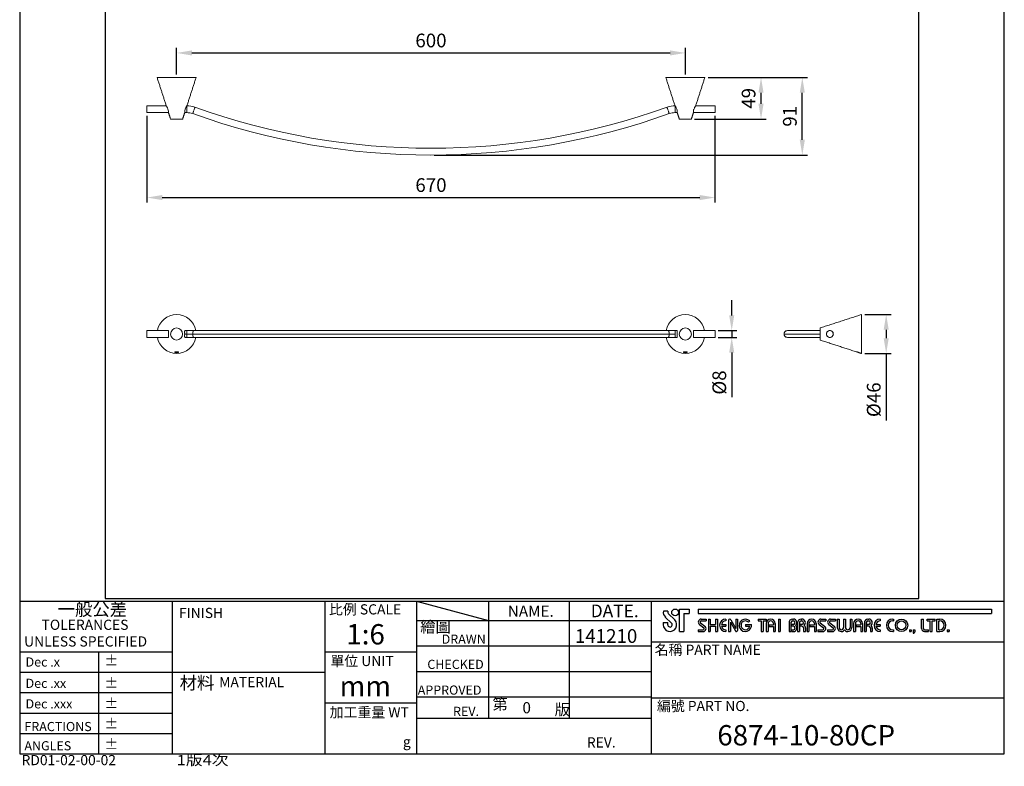
# Model space of a CAD drawing. Units: millimetres. Extents: x 41 to 1713, y -169 to 902.
# Drawn here: x 49 to 242, y 322 to 468 of the extents above; entities that cross this region are included whole.
import ezdxf

# ---------------------------------------------------------------- set-up
doc = ezdxf.new("R2010")
doc.units = ezdxf.units.MM
doc.header["$PDMODE"] = 35
for name, color, linetype in [('A1', 2, 'Continuous'), ('A5', 136, 'Continuous'), ('DIM', 6, 'Continuous')]:
    doc.layers.add(name, color=color, linetype=linetype)
doc.layers.add('圖紙邊界', color=1, linetype='Continuous', plot=False)
doc.styles.add('CHINA', font='simplex.shx', dxfattribs={"bigfont": 'chineset.shx'})
doc.styles.add('勝泰-2.7', font='simplex.shx', dxfattribs={"height": 2.7, "bigfont": 'chineset.shx'})
doc.styles.add('勝泰-4.0', font='simplex.shx', dxfattribs={"height": 4, "bigfont": 'chineset.shx'})
doc.dimstyles.new('正常$0', dxfattribs={"dimtxt": 2, "dimasz": 3, "dimexe": 1, "dimexo": 0.625, "dimgap": 0.75, "dimtad": 1, "dimdsep": 46, "dimtxsty": '勝泰-2.7', "dimcen": 2.5, "dimclrd": 6, "dimclre": 6, "dimclrt": 6, "dimadec": 1, "dimazin": 0, "dimtfac": 1, "dimtmove": 0, "dimatfit": 3, "dimfxl": 0, "dimarcsym": 0})

# ---------------------------------------------------------------- blocks, each defined once
blk = doc.blocks.new('*D15')
at = {"layer": 'Defpoints', "color": 0, "ltscale": 10}
for p in [(179.65, 461.85), (79.65, 457.02), (179.65, 457.02)]:
    blk.add_point(p, dxfattribs=at)
at = {"layer": 'DIM', "color": 6, "lineweight": -2, "ltscale": 10}
for p, q in [((79.65, 457.64), (79.65, 462.85)), ((179.65, 457.64), (179.65, 462.85)), ((82.65, 461.85), (176.65, 461.85))]:
    blk.add_line(p, q, dxfattribs=at)
at = {"layer": 'DIM', "color": 6, "ltscale": 10}
for points in [[(82.65, 462.35), (82.65, 461.35), (79.65, 461.85)], [(176.65, 462.35), (176.65, 461.35), (179.65, 461.85)]]:
    blk.add_solid(points, dxfattribs=at)
at = {"layer": 'DIM', "color": 6, "ltscale": 10, "insert": (129.65, 463.95), "char_height": 2.7, "attachment_point": 5, "style": '勝泰-2.7'}
blk.add_mtext('600', dxfattribs=at)
blk = doc.blocks.new('*D10')
at = {"layer": 'Defpoints', "color": 0, "ltscale": 10}
for p in [(73.82, 450.12), (185.48, 450.12), (185.48, 433.43)]:
    blk.add_point(p, dxfattribs=at)
at = {"layer": 'DIM', "color": 6, "lineweight": -2, "ltscale": 10}
for p, q in [((73.82, 449.49), (73.82, 432.43)), ((185.48, 449.49), (185.48, 432.43)), ((76.82, 433.43), (182.48, 433.43))]:
    blk.add_line(p, q, dxfattribs=at)
at = {"layer": 'DIM', "color": 6, "ltscale": 10}
for points in [[(76.82, 433.93), (76.82, 432.93), (73.82, 433.43)], [(182.48, 433.93), (182.48, 432.93), (185.48, 433.43)]]:
    blk.add_solid(points, dxfattribs=at)
at = {"layer": 'DIM', "color": 6, "ltscale": 10, "insert": (129.65, 435.53), "char_height": 2.7, "attachment_point": 5, "style": '勝泰-2.7'}
blk.add_mtext('670', dxfattribs=at)
blk = doc.blocks.new('*D11')
at = {"layer": 'Defpoints', "color": 0, "ltscale": 10}
for p in [(183.48, 457.02), (202.64, 457.02), (129.65, 441.78)]:
    blk.add_point(p, dxfattribs=at)
at = {"layer": 'DIM', "color": 6, "lineweight": -2, "ltscale": 10}
for p, q in [((184.11, 457.02), (203.64, 457.02)), ((202.64, 444.78), (202.64, 454.02)), ((130.28, 441.78), (203.64, 441.78))]:
    blk.add_line(p, q, dxfattribs=at)
at = {"layer": 'DIM', "color": 6, "ltscale": 10}
for points in [[(202.14, 454.02), (203.14, 454.02), (202.64, 457.02)], [(202.14, 444.78), (203.14, 444.78), (202.64, 441.78)]]:
    blk.add_solid(points, dxfattribs=at)
at = {"layer": 'DIM', "color": 6, "ltscale": 10, "insert": (200.54, 449.4), "char_height": 2.7, "attachment_point": 5, "rotation": 90, "style": '勝泰-2.7'}
blk.add_mtext('91', dxfattribs=at)
blk = doc.blocks.new('*D12')
at = {"layer": 'Defpoints', "color": 0, "ltscale": 10}
for p in [(185.48, 407.27), (185.48, 405.94), (188.77, 405.94)]:
    blk.add_point(p, dxfattribs=at)
at = {"layer": 'DIM', "color": 6, "lineweight": -2, "ltscale": 10}
for p, q in [((188.77, 410.27), (188.77, 413.27)), ((186.11, 407.27), (189.77, 407.27)), ((188.77, 407.27), (188.77, 405.94)), ((186.11, 405.94), (189.77, 405.94)), ((188.77, 402.94), (188.77, 394.2))]:
    blk.add_line(p, q, dxfattribs=at)
at = {"layer": 'DIM', "color": 6, "ltscale": 10}
for points in [[(188.27, 410.27), (189.27, 410.27), (188.77, 407.27)], [(188.27, 402.94), (189.27, 402.94), (188.77, 405.94)]]:
    blk.add_solid(points, dxfattribs=at)
at = {"layer": 'DIM', "color": 6, "ltscale": 10, "insert": (186.67, 397.07), "char_height": 2.7, "attachment_point": 5, "rotation": 90, "style": '勝泰-2.7'}
blk.add_mtext('%%C8', dxfattribs=at)
blk = doc.blocks.new('*D13')
at = {"layer": 'Defpoints', "color": 0, "ltscale": 10}
for p in [(214.29, 410.44), (214.29, 402.77), (219.13, 402.77)]:
    blk.add_point(p, dxfattribs=at)
at = {"layer": 'DIM', "color": 6, "lineweight": -2, "ltscale": 10}
for p, q in [((214.92, 410.44), (220.13, 410.44)), ((219.13, 407.44), (219.13, 405.77)), ((214.92, 402.77), (220.13, 402.77)), ((219.13, 402.77), (219.13, 389.59))]:
    blk.add_line(p, q, dxfattribs=at)
at = {"layer": 'DIM', "color": 6, "ltscale": 10}
for points in [[(218.63, 407.44), (219.63, 407.44), (219.13, 410.44)], [(218.63, 405.77), (219.63, 405.77), (219.13, 402.77)]]:
    blk.add_solid(points, dxfattribs=at)
at = {"layer": 'DIM', "color": 6, "ltscale": 10, "insert": (217.03, 393.69), "char_height": 2.7, "attachment_point": 5, "rotation": 90, "style": '勝泰-2.7'}
blk.add_mtext('%%C46', dxfattribs=at)
blk = doc.blocks.new('*D14')
at = {"layer": 'Defpoints', "color": 0, "ltscale": 10}
for p in [(184, 457.02), (194.53, 457.02), (180.83, 448.85)]:
    blk.add_point(p, dxfattribs=at)
at = {"layer": 'DIM', "color": 6, "lineweight": -2, "ltscale": 10}
for p, q in [((184.62, 457.02), (195.53, 457.02)), ((194.53, 451.85), (194.53, 454.02)), ((181.46, 448.85), (195.53, 448.85))]:
    blk.add_line(p, q, dxfattribs=at)
at = {"layer": 'DIM', "color": 6, "ltscale": 10}
for points in [[(194.03, 454.02), (195.03, 454.02), (194.53, 457.02)], [(194.03, 451.85), (195.03, 451.85), (194.53, 448.85)]]:
    blk.add_solid(points, dxfattribs=at)
at = {"layer": 'DIM', "color": 6, "ltscale": 10, "insert": (192.43, 452.93), "char_height": 2.7, "attachment_point": 5, "rotation": 90, "style": '勝泰-2.7'}
blk.add_mtext('49', dxfattribs=at)

msp = doc.modelspace()

# ---------------------------------------------------------------- linework, layer by layer
at = {"color": 7, "linetype": 'Continuous', "lineweight": 15}
for p, q in [((75.818, 457.018), (79.651, 457.018)), ((79.651, 457.018), (83.484, 457.018)), ((175.818, 457.018), (179.651, 457.018)), ((179.651, 457.018), (183.484, 457.018)), ((73.818, 450.118), (73.818, 451.451)), ((81.651, 451.409), (81.651, 450.118)), ((177.651, 450.118), (177.651, 451.409)), ((185.484, 451.451), (185.484, 450.118)), ((79.651, 448.851), (78.468, 448.851)), ((80.834, 448.851), (79.651, 448.851)), ((179.651, 448.851), (178.468, 448.851)), ((180.834, 448.851), (179.651, 448.851)), ((214.293, 410.438), (214.293, 402.772)), ((73.818, 406.605), (73.818, 407.272)), ((73.818, 405.938), (73.818, 406.605)), ((81.145, 406.605), (176.49, 406.605)), ((81.651, 407.272), (81.651, 406.605)), ((81.651, 406.605), (82.812, 406.605)), ((81.651, 406.605), (81.651, 405.938)), ((176.49, 406.605), (177.651, 406.605)), ((177.651, 406.605), (177.651, 407.272)), ((177.651, 405.938), (177.651, 406.605)), ((185.484, 407.272), (185.484, 405.938)), ((199.059, 406.605), (206.126, 406.605)), ((206.126, 405.422), (206.126, 407.788))]:
    msp.add_line(p, q, dxfattribs=at)
at = {"color": 7, "linetype": 'Continuous', "lineweight": 15, "flags": 128}
for points in [[(78.062, 450.101), (78.066, 450.14), (78.07, 450.251), (78.06, 450.421), (78.023, 450.622), (77.959, 450.827), (77.869, 451.035), (77.761, 451.239), (77.665, 451.396), (77.625, 451.458), (77.619, 451.468), (77.619, 451.468)], [(178.062, 450.101), (178.066, 450.14), (178.07, 450.251), (178.06, 450.421), (178.023, 450.622), (177.959, 450.827), (177.869, 451.035), (177.761, 451.239), (177.665, 451.396), (177.625, 451.458), (177.619, 451.468), (177.619, 451.468)]]:
    msp.add_lwpolyline(points, dxfattribs=at)
at = {"color": 7, "linetype": 'Continuous', "lineweight": 15}
for centre, radius in [((79.651, 406.605), 1.183), ((179.651, 406.605), 1.183), ((208.059, 406.605), 0.667)]:
    msp.add_circle(centre, radius, dxfattribs=at)
for centre, radius, start, end in [((83.381, 450.162), 2.142, 142.42353, 181.62104), ((81.651, 446.618), 4.833, 70.6317, 90), ((129.651, 580.65), 137.534, 250.28453, 289.71547), ((177.651, 446.618), 4.833, 90, 109.3683), ((81.651, 446.618), 3.5, 70.6317, 90), ((129.651, 580.65), 138.868, 250.28787, 289.71213), ((177.651, 446.618), 3.5, 90, 109.3683), ((79.651, 406.605), 3.833, 90, 169.98459), ((79.651, 406.605), 3.833, 10.09584, 90), ((179.651, 406.605), 3.833, 90, 169.94876), ((179.651, 406.605), 3.833, 10.01541, 90), ((79.651, 406.605), 3.833, 190.01541, 349.95552), ((179.651, 406.605), 3.833, 190.07971, 349.98459)]:
    msp.add_arc(centre, radius, start, end, dxfattribs=at)
for points, degree in [([(75.818, 457.018), (77.619, 451.468)], 1), ([(81.684, 451.468), (83.484, 457.018)], 1), ([(175.818, 457.018), (177.619, 451.468)], 1), ([(181.684, 451.468), (183.484, 457.018)], 1), ([(77.624, 451.451), (73.818, 451.451)], 1), ([(185.484, 451.451), (181.678, 451.451)], 1), ([(73.818, 450.118), (78.057, 450.118)], 1), ([(78.062, 450.101), (78.468, 448.851)], 1), ([(80.834, 448.851), (81.24, 450.101)], 1), ([(81.245, 450.118), (81.651, 450.118)], 1), ([(177.651, 450.118), (178.057, 450.118)], 1), ([(178.062, 450.101), (178.468, 448.851)], 1), ([(180.834, 448.851), (181.24, 450.101)], 1), ([(181.245, 450.118), (185.484, 450.118)], 1), ([(214.293, 410.438), (206.126, 407.788)], 1), ([(78.013, 407.272), (73.818, 407.272)], 1), ([(81.651, 407.272), (81.301, 407.272)], 1), ([(83.033, 407.272), (82.808, 407.272), (82.357, 407.272), (81.886, 407.272), (81.651, 407.272)], 3), ([(177.651, 407.272), (177.416, 407.272), (176.945, 407.272), (176.495, 407.272), (176.269, 407.272)], 3), ([(178.013, 407.272), (177.651, 407.272)], 1), ([(185.484, 407.272), (181.301, 407.272)], 1), ([(73.818, 405.938), (78.001, 405.938)], 1), ([(81.29, 405.938), (81.651, 405.938)], 1), ([(81.651, 405.938), (81.886, 405.938), (82.357, 405.938), (82.808, 405.938), (83.033, 405.938)], 3), ([(176.269, 405.938), (176.495, 405.938), (176.945, 405.938), (177.416, 405.938), (177.651, 405.938)], 3), ([(177.651, 405.938), (178.001, 405.938)], 1), ([(181.29, 405.938), (185.484, 405.938)], 1), ([(206.126, 405.422), (213.259, 403.107)], 1), ([(213.926, 402.891), (214.293, 402.772)], 1)]:
    msp.add_open_spline(points, degree=degree, dxfattribs=at)
for points, knots in [([(83.254, 451.178), (83.251, 451.17), (83.246, 451.154), (83.198, 451.019), (83.124, 450.807), (83.033, 450.549), (82.942, 450.29), (82.868, 450.078), (82.82, 449.944), (82.815, 449.928), (82.812, 449.92)], [0, 0, 0, 0, 0.1130953, 0.2342918, 0.3731135, 0.5, 0.6268865, 0.7657082, 0.8869047, 1, 1, 1, 1]), ([(176.048, 451.178), (176.051, 451.17), (176.057, 451.154), (176.104, 451.019), (176.178, 450.807), (176.269, 450.549), (176.36, 450.29), (176.435, 450.078), (176.482, 449.944), (176.488, 449.928), (176.49, 449.92)], [0, 0, 0, 0, 0.1130953, 0.2342918, 0.3731135, 0.5, 0.6268865, 0.7657082, 0.8869047, 1, 1, 1, 1]), ([(181.684, 451.468), (181.68, 451.462), (181.671, 451.45), (181.612, 451.358), (181.527, 451.216), (181.42, 451.016), (181.317, 450.772), (181.252, 450.526), (181.231, 450.325), (181.232, 450.183), (181.239, 450.111), (181.24, 450.104), (181.24, 450.101)], [0, 0, 0, 0, 0.09212433, 0.18397112, 0.28275737, 0.39733555, 0.52202326, 0.6386167, 0.73989756, 0.83749767, 0.93917113, 1, 1, 1, 1]), ([(77.939, 405.938), (77.954, 405.931), (78.002, 405.907), (78.049, 405.96), (78.072, 406.082), (78.07, 406.257), (78.063, 406.44), (78.061, 406.636), (78.065, 406.835), (78.073, 407.039), (78.066, 407.194), (78.028, 407.277), (77.978, 407.3), (77.939, 407.278), (77.929, 407.272)], [0, 0, 0, 0, 0.04713568, 0.1560069, 0.25057972, 0.34171558, 0.43665499, 0.49345505, 0.59016024, 0.68685472, 0.78346147, 0.87656568, 0.96759136, 1, 1, 1, 1]), ([(81.363, 407.272), (81.348, 407.279), (81.3, 407.303), (81.253, 407.25), (81.23, 407.128), (81.232, 406.953), (81.239, 406.77), (81.24, 406.65), (81.24, 406.605)], [0, 0, 0, 0, 0.0955217, 0.3161522, 0.5078066, 0.6924959, 0.8848932, 1, 1, 1, 1]), ([(81.24, 406.605), (81.239, 406.528), (81.237, 406.375), (81.23, 406.171), (81.236, 406.016), (81.274, 405.933), (81.324, 405.91), (81.363, 405.932), (81.373, 405.938)], [0, 0, 0, 0, 0.19091138, 0.38180161, 0.57251862, 0.7563211, 0.93602021, 1, 1, 1, 1]), ([(176.269, 407.272), (175.843, 407.272), (175.039, 407.272), (173.904, 407.272), (172.918, 407.272), (172.082, 407.272), (171.379, 407.272), (170.757, 407.272), (169.804, 407.272), (168.476, 407.272), (166.32, 407.272), (163.693, 407.272), (159.787, 407.272), (155.035, 407.272), (149.626, 407.272), (144.389, 407.272), (139.334, 407.272), (134.266, 407.272), (129.16, 407.272), (124.022, 407.272), (118.861, 407.272), (113.712, 407.272), (108.583, 407.272), (103.31, 407.272), (97.904, 407.272), (93.815, 407.272), (91.183, 407.272), (90.009, 407.272), (88.888, 407.272), (87.947, 407.272), (87.103, 407.272), (86.276, 407.272), (85.282, 407.272), (84.121, 407.272), (82.796, 407.272), (81.861, 407.272), (81.366, 407.272)], [0, 0, 0, 0, 0.0140166, 0.0263933, 0.0371227, 0.0461989, 0.0536169, 0.0599791, 0.0664019, 0.0845026, 0.1029317, 0.1358405, 0.1687494, 0.2275126, 0.2862759, 0.338744, 0.3912122, 0.4436803, 0.4961484, 0.5495705, 0.6029925, 0.6564144, 0.7098364, 0.7632583, 0.8220215, 0.8807846, 0.8937134, 0.9065242, 0.9185812, 0.9298586, 0.9369612, 0.9459071, 0.9566912, 0.9693068, 0.9837463, 1, 1, 1, 1]), ([(83.033, 407.272), (83.004, 407.261), (82.942, 407.24), (82.868, 407.073), (82.82, 406.847), (82.815, 406.684), (82.812, 406.605)], [0, 0, 0, 0, 0.253773, 0.5314164, 0.7738093, 1, 1, 1, 1]), ([(82.812, 406.605), (82.815, 406.526), (82.82, 406.363), (82.868, 406.137), (82.942, 405.97), (83.004, 405.949), (83.033, 405.938)], [0, 0, 0, 0, 0.22619067, 0.46858363, 0.74622705, 1, 1, 1, 1]), ([(176.269, 407.272), (176.299, 407.261), (176.36, 407.24), (176.435, 407.073), (176.482, 406.847), (176.488, 406.684), (176.49, 406.605)], [0, 0, 0, 0, 0.253773, 0.5314164, 0.7738093, 1, 1, 1, 1]), ([(176.49, 406.605), (176.488, 406.526), (176.482, 406.363), (176.435, 406.137), (176.36, 405.97), (176.299, 405.949), (176.269, 405.938)], [0, 0, 0, 0, 0.2261907, 0.4685836, 0.746227, 1, 1, 1, 1]), ([(177.939, 405.938), (177.954, 405.931), (178.002, 405.907), (178.049, 405.96), (178.072, 406.082), (178.07, 406.257), (178.063, 406.44), (178.061, 406.636), (178.065, 406.835), (178.073, 407.039), (178.066, 407.194), (178.028, 407.277), (177.978, 407.3), (177.939, 407.278), (177.929, 407.272)], [0, 0, 0, 0, 0.0471357, 0.1560069, 0.2505797, 0.3417156, 0.436655, 0.493455, 0.5901602, 0.6868547, 0.7834615, 0.8765657, 0.9675914, 1, 1, 1, 1]), ([(181.363, 407.272), (181.348, 407.279), (181.3, 407.303), (181.253, 407.25), (181.23, 407.128), (181.232, 406.953), (181.239, 406.77), (181.24, 406.65), (181.24, 406.605)], [0, 0, 0, 0, 0.0955217, 0.3161522, 0.5078066, 0.6924959, 0.8848932, 1, 1, 1, 1]), ([(181.24, 406.605), (181.239, 406.528), (181.237, 406.375), (181.23, 406.171), (181.236, 406.016), (181.274, 405.933), (181.324, 405.91), (181.363, 405.932), (181.373, 405.938)], [0, 0, 0, 0, 0.19091138, 0.38180161, 0.57251862, 0.7563211, 0.93602021, 1, 1, 1, 1]), ([(199.726, 407.272), (199.643, 407.263), (199.516, 407.25), (199.362, 407.169), (199.255, 407.084), (199.168, 406.977), (199.083, 406.821), (199.068, 406.69), (199.059, 406.605)], [0, 0, 0, 0, 0.2356056, 0.3633653, 0.4945948, 0.6266144, 0.7566477, 1, 1, 1, 1]), ([(199.059, 406.605), (199.068, 406.52), (199.083, 406.389), (199.168, 406.233), (199.255, 406.126), (199.363, 406.041), (199.513, 405.961), (200.163, 405.893), (199.571, 405.955), (199.781, 405.935), (199.761, 405.939), (199.795, 405.938), (199.819, 405.938), (199.855, 405.938), (199.909, 405.938), (200.066, 405.938), (200.379, 405.938), (200.96, 405.938), (201.644, 405.938), (202.424, 405.938), (203.276, 405.938), (204.062, 405.938), (204.715, 405.938), (205.179, 405.938), (205.546, 405.938), (205.821, 405.938), (205.98, 405.938), (206.088, 405.938), (206.126, 405.938)], [0, 0, 0, 0, 0.0057706, 0.008854, 0.0119845, 0.0150964, 0.0181259, 0.0237127, 0.0543902, 0.0815723, 0.1052588, 0.1254498, 0.1421458, 0.1561271, 0.1892726, 0.2233875, 0.346201, 0.4558569, 0.5655127, 0.6585552, 0.7515977, 0.8446396, 0.8855794, 0.925869, 0.9626323, 0.9752604, 0.9912496, 1, 1, 1, 1]), ([(206.126, 407.272), (206.091, 407.272), (205.912, 407.272), (205.594, 407.272), (204.817, 407.272), (203.819, 407.272), (202.712, 407.272), (201.853, 407.272), (201.173, 407.272), (200.646, 407.272), (200.313, 407.272), (200.109, 407.272), (199.993, 407.272), (199.918, 407.272), (199.868, 407.272), (199.831, 407.272), (199.792, 407.272), (199.758, 407.272), (199.731, 407.272), (199.728, 407.272), (199.726, 407.272)], [0, 0, 0, 0, 0.0081978, 0.0422126, 0.0772045, 0.2029464, 0.3152175, 0.4274886, 0.5227506, 0.6180127, 0.7132745, 0.7551912, 0.7962385, 0.8335933, 0.8495118, 0.8701469, 0.8955126, 0.9256099, 0.9604393, 1, 1, 1, 1]), ([(207.376, 406.605), (207.383, 406.528), (207.399, 406.375), (207.516, 406.171), (207.687, 406.017), (207.893, 405.931), (208.109, 405.913), (208.324, 405.961), (208.525, 406.085), (208.671, 406.272), (208.734, 406.46), (208.748, 406.635), (208.722, 406.81), (208.633, 406.994), (208.491, 407.15), (208.291, 407.263), (208.047, 407.304), (207.801, 407.253), (207.6, 407.127), (207.458, 406.953), (207.386, 406.77), (207.379, 406.65), (207.376, 406.605)], [0, 0, 0, 0, 0.051782, 0.1035582, 0.1552875, 0.2051413, 0.2538821, 0.306282, 0.3655063, 0.4277771, 0.4740148, 0.5000024, 0.5460644, 0.5919876, 0.6413804, 0.6986692, 0.7610128, 0.8193092, 0.8699494, 0.9187492, 0.9695857, 1, 1, 1, 1]), ([(81.366, 405.938), (81.793, 405.938), (82.597, 405.938), (83.731, 405.938), (84.718, 405.938), (85.554, 405.938), (86.257, 405.938), (86.879, 405.938), (87.832, 405.938), (89.16, 405.938), (91.315, 405.938), (93.942, 405.938), (97.849, 405.938), (102.6, 405.938), (108.009, 405.938), (113.246, 405.938), (118.301, 405.938), (123.37, 405.938), (128.476, 405.938), (133.613, 405.938), (138.775, 405.938), (143.924, 405.938), (149.053, 405.938), (154.326, 405.938), (159.731, 405.938), (163.821, 405.938), (166.453, 405.938), (167.627, 405.938), (168.747, 405.938), (169.689, 405.938), (170.532, 405.938), (171.359, 405.938), (172.354, 405.938), (173.515, 405.938), (174.84, 405.938), (175.774, 405.938), (176.269, 405.938)], [0, 0, 0, 0, 0.0140166, 0.0263933, 0.0371227, 0.0461989, 0.0536169, 0.0599791, 0.0664019, 0.0845026, 0.1029317, 0.1358405, 0.1687494, 0.2275126, 0.2862759, 0.338744, 0.3912122, 0.4436803, 0.4961484, 0.5495705, 0.6029925, 0.6564144, 0.7098364, 0.7632583, 0.8220215, 0.8807846, 0.8937134, 0.9065242, 0.9185812, 0.9298586, 0.9369612, 0.9459071, 0.9566912, 0.9693068, 0.9837463, 1, 1, 1, 1]), ([(79.409, 403.107), (79.38, 403.101), (79.356, 403.094), (79.318, 403.076), (79.304, 403.067), (79.291, 403.05), (79.288, 403.045), (79.284, 403.033), (79.284, 403.027), (79.287, 403.009), (79.295, 402.997), (79.32, 402.973), (79.337, 402.96), (79.37, 402.944), (79.382, 402.938), (79.409, 402.928), (79.423, 402.923), (79.469, 402.91), (79.502, 402.903), (79.575, 402.893), (79.612, 402.891), (79.689, 402.891), (79.727, 402.893), (79.8, 402.903), (79.833, 402.91), (79.925, 402.936), (79.97, 402.96), (80.008, 402.997), (80.015, 403.009), (80.019, 403.033), (80.016, 403.045), (79.999, 403.066), (79.984, 403.076), (79.946, 403.094), (79.922, 403.101), (79.893, 403.107)], [0, 0, 0, 0, 0.0625, 0.0625, 0.125, 0.125, 0.15625, 0.15625, 0.1875, 0.1875, 0.25, 0.25, 0.3125, 0.3125, 0.34375, 0.34375, 0.375, 0.375, 0.4375, 0.4375, 0.5, 0.5, 0.5625, 0.5625, 0.625, 0.625, 0.75, 0.75, 0.8125, 0.8125, 0.875, 0.875, 0.9375, 0.9375, 1, 1, 1, 1]), ([(79.409, 403.107), (79.489, 403.107), (79.57, 403.107), (79.731, 403.107), (79.813, 403.107), (79.893, 403.107)], [0, 0, 0, 0, 0.5, 0.5, 1, 1, 1, 1]), ([(179.409, 403.107), (179.38, 403.1), (179.323, 403.084), (179.283, 403.049), (179.282, 403.008), (179.325, 402.964), (179.409, 402.924), (179.523, 402.897), (179.648, 402.888), (179.768, 402.896), (179.872, 402.918), (179.956, 402.952), (180.01, 402.994), (180.025, 403.037), (179.993, 403.076), (179.938, 403.097), (179.9, 403.106), (179.893, 403.107)], [0, 0, 0, 0, 0.0692423, 0.1384067, 0.2096692, 0.2838012, 0.3589116, 0.4312598, 0.4999003, 0.5636564, 0.6273255, 0.6933563, 0.7642366, 0.838762, 0.9136345, 0.9859533, 1, 1, 1, 1]), ([(179.409, 403.107), (179.44, 403.107), (179.504, 403.107), (179.601, 403.107), (179.7, 403.107), (179.782, 403.107), (179.846, 403.107), (179.878, 403.107), (179.893, 403.107)], [0, 0, 0, 0, 0.1973741, 0.3960869, 0.5991815, 0.8038333, 0.9018369, 1, 1, 1, 1]), ([(213.259, 403.107), (213.259, 403.107), (213.258, 403.107), (213.265, 403.107), (213.275, 403.107), (213.281, 403.107), (213.284, 403.107)], [0, 0, 0, 0, 0.1983945, 0.6076821, 0.8036815, 1, 1, 1, 1]), ([(213.926, 402.891), (213.922, 402.892), (213.915, 402.895), (213.859, 402.919), (213.774, 402.952), (213.663, 402.994), (213.534, 403.037), (213.406, 403.076), (213.325, 403.097), (213.29, 403.106), (213.284, 403.107)], [0, 0, 0, 0, 0.1274869, 0.2547996, 0.3868348, 0.5285672, 0.6775883, 0.8273034, 0.9719122, 1, 1, 1, 1])]:
    msp.add_open_spline(points, degree=3, knots=knots, dxfattribs=at)
at = {"layer": 'A5', "color": 136}
for p, q in [((48.811, 588.611), (48.811, 324.111)), ((64.325, 344.111), (64.325, 324.111))]:
    msp.add_line(p, q, dxfattribs=at)
at = {"layer": 'A5'}
for p, q in [((242.347, 324.111), (242.347, 588.611)), ((48.811, 354.111), (242.347, 354.111)), ((78.811, 354.111), (78.811, 324.111)), ((108.811, 354.111), (108.811, 324.111)), ((126.829, 354.111), (126.829, 324.111)), ((126.829, 354.111), (140.983, 350.286)), ((140.983, 354.111), (140.983, 331.111)), ((156.832, 354.111), (156.832, 331.111)), ((172.91, 354.111), (172.91, 324.111)), ((239.859, 352.541), (239.859, 351.659)), ((126.829, 350.286), (172.91, 350.286)), ((126.829, 345.286), (172.91, 345.286)), ((172.91, 346.111), (242.347, 346.111)), ((48.811, 344.111), (78.811, 344.111)), ((108.811, 344.111), (126.829, 344.111)), ((48.811, 340.111), (78.811, 340.111)), ((78.811, 340.111), (108.811, 340.111)), ((126.829, 340.286), (172.91, 340.286)), ((48.811, 336.111), (78.811, 336.111)), ((126.829, 335.286), (172.91, 335.286)), ((172.91, 335.111), (242.347, 335.111)), ((108.811, 334.111), (126.829, 334.111)), ((48.811, 332.111), (78.811, 332.111)), ((126.829, 331.111), (172.91, 331.111)), ((48.811, 328.111), (78.811, 328.111)), ((48.811, 324.111), (242.347, 324.111))]:
    msp.add_line(p, q, dxfattribs=at)
at = {"layer": 'A5', "color": 140}
for p, q in [((178.488, 352.541), (180.429, 352.541)), ((178.488, 348.131), (178.488, 352.541)), ((180.429, 352.541), (180.429, 351.659)), ((182.193, 352.541), (239.859, 352.541)), ((182.193, 352.541), (182.193, 351.659)), ((176.239, 352.1), (175.327, 352.1)), ((175.716, 350.958), (176.943, 349.771)), ((176.329, 351.592), (177.556, 350.405)), ((179.37, 351.659), (180.429, 351.659)), ((179.37, 351.659), (179.37, 348.131)), ((182.193, 351.659), (239.859, 351.659)), ((182.766, 350.557), (183.736, 350.557)), ((183.736, 350.557), (183.736, 350.204)), ((184.177, 350.557), (184.53, 350.557)), ((184.177, 350.557), (184.177, 348.131)), ((184.53, 350.557), (184.53, 349.52)), ((185.588, 350.557), (185.941, 350.557)), ((185.588, 350.557), (185.588, 349.52)), ((185.941, 350.557), (185.941, 348.131)), ((187.595, 350.557), (187.595, 350.204)), ((188.146, 350.336), (188.146, 348.131)), ((188.367, 350.557), (188.372, 350.557)), ((188.563, 350.447), (189.557, 348.738)), ((189.557, 350.557), (189.91, 350.557)), ((189.557, 350.557), (189.557, 348.738)), ((189.91, 350.557), (189.91, 348.352)), ((193.967, 350.557), (195.511, 350.557)), ((193.967, 350.557), (193.967, 350.204)), ((195.511, 350.557), (195.511, 350.204)), ((197.936, 350.557), (198.289, 350.557)), ((197.936, 350.557), (197.936, 348.131)), ((198.289, 350.557), (198.289, 348.131)), ((200.723, 350.557), (200.879, 350.557)), ((202.401, 350.557), (202.557, 350.557)), ((206.293, 350.557), (207.264, 350.557)), ((206.293, 350.557), (207.264, 350.557)), ((207.264, 350.557), (207.264, 350.204)), ((208.19, 350.557), (209.16, 350.557)), ((208.19, 350.557), (209.16, 350.557)), ((209.16, 350.557), (209.16, 350.204)), ((209.513, 350.557), (209.866, 350.557)), ((209.513, 350.557), (209.513, 348.936)), ((209.866, 350.557), (209.866, 348.936)), ((210.77, 350.557), (211.122, 350.557)), ((210.77, 350.557), (210.77, 348.936)), ((211.122, 350.557), (211.122, 348.936)), ((212.026, 350.557), (212.379, 350.557)), ((212.026, 350.557), (212.026, 348.936)), ((212.379, 350.557), (212.379, 348.936)), ((215.542, 350.557), (215.699, 350.557)), ((215.542, 350.557), (215.699, 350.557)), ((217.958, 350.557), (217.958, 350.204)), ((220.405, 350.557), (220.586, 350.557)), ((220.586, 350.557), (220.586, 350.204)), ((226.098, 350.557), (226.451, 350.557)), ((226.098, 348.705), (226.098, 350.557)), ((226.451, 348.705), (226.451, 350.557)), ((227.201, 350.204), (227.201, 350.557)), ((227.201, 350.557), (228.744, 350.557)), ((228.744, 350.204), (228.744, 350.557)), ((229.097, 350.557), (229.648, 350.557)), ((229.097, 348.131), (229.097, 350.557)), ((175.313, 349.895), (176.195, 349.895)), ((175.313, 349.895), (175.313, 349.388)), ((176.195, 349.454), (176.195, 349.895)), ((182.193, 348.484), (183.163, 348.484)), ((182.193, 348.484), (182.193, 348.131)), ((182.426, 349.522), (183.294, 348.882)), ((182.635, 349.806), (183.503, 349.166)), ((182.766, 350.204), (183.736, 350.204)), ((184.53, 349.52), (185.588, 349.52)), ((184.53, 349.168), (185.588, 349.168)), ((184.53, 349.168), (184.53, 348.131)), ((185.588, 349.168), (185.588, 348.131)), ((186.753, 349.52), (187.595, 349.52)), ((186.753, 349.168), (187.595, 349.168)), ((187.595, 349.52), (187.595, 349.168)), ((187.595, 348.484), (187.595, 348.131)), ((188.499, 349.95), (189.494, 348.241)), ((188.499, 349.95), (188.499, 348.131)), ((191.454, 349.52), (192.654, 349.52)), ((191.454, 349.52), (191.454, 349.168)), ((191.454, 349.168), (192.295, 349.168)), ((192.041, 349.972), (192.312, 350.201)), ((193.967, 350.204), (194.563, 350.204)), ((194.563, 350.204), (194.563, 348.131)), ((194.916, 350.204), (195.511, 350.204)), ((194.916, 350.204), (194.916, 348.131)), ((195.547, 349.675), (195.547, 348.131)), ((195.9, 349.675), (195.9, 348.131)), ((196.046, 349.454), (196.958, 349.454)), ((196.046, 349.454), (196.046, 349.101)), ((196.046, 349.101), (196.958, 349.101)), ((196.958, 349.675), (196.958, 349.454)), ((196.958, 349.101), (196.958, 348.131)), ((197.311, 349.675), (197.311, 348.131)), ((200.029, 349.899), (200.029, 348.131)), ((200.383, 349.895), (200.383, 348.131)), ((200.495, 349.52), (200.495, 349.168)), ((200.879, 349.52), (200.495, 349.52)), ((200.879, 349.168), (200.495, 349.168)), ((200.495, 348.484), (200.495, 348.131)), ((200.495, 348.484), (200.911, 348.484)), ((200.723, 350.204), (200.879, 350.204)), ((201.707, 349.899), (201.707, 348.131)), ((201.707, 349.899), (201.707, 348.131)), ((202.06, 349.895), (202.06, 348.131)), ((202.557, 349.52), (202.172, 349.52)), ((202.172, 349.52), (202.172, 349.168)), ((202.557, 349.168), (202.172, 349.168)), ((202.401, 350.204), (202.557, 350.204)), ((202.899, 348.826), (202.899, 348.131)), ((203.251, 348.859), (203.251, 348.131)), ((203.603, 349.675), (203.603, 348.131)), ((203.956, 349.675), (203.956, 348.131)), ((204.103, 349.454), (205.015, 349.454)), ((204.103, 349.454), (204.103, 349.101)), ((204.103, 349.101), (205.015, 349.101)), ((205.015, 349.675), (205.015, 349.454)), ((205.015, 349.101), (205.015, 348.131)), ((205.367, 349.675), (205.367, 348.131)), ((205.72, 348.484), (205.72, 348.131)), ((205.72, 348.484), (206.69, 348.484)), ((205.953, 349.522), (206.821, 348.882)), ((206.163, 349.806), (207.031, 349.166)), ((206.293, 350.204), (207.264, 350.204)), ((207.616, 348.484), (208.587, 348.484)), ((207.616, 348.484), (207.616, 348.131)), ((207.849, 349.522), (208.717, 348.882)), ((208.059, 349.806), (208.927, 349.166)), ((208.19, 350.204), (209.16, 350.204)), ((212.732, 349.675), (212.732, 348.131)), ((213.085, 349.675), (213.085, 348.131)), ((213.231, 349.454), (213.231, 349.101)), ((213.231, 349.454), (214.143, 349.454)), ((213.231, 349.101), (214.143, 349.101)), ((214.143, 349.675), (214.143, 349.454)), ((214.143, 349.101), (214.143, 348.131)), ((214.496, 349.675), (214.496, 348.131)), ((214.849, 349.899), (214.849, 348.131)), ((214.849, 349.675), (214.849, 348.131)), ((215.202, 349.895), (215.202, 348.131)), ((215.314, 349.52), (215.314, 349.168)), ((215.699, 349.52), (215.314, 349.52)), ((215.699, 349.168), (215.314, 349.168)), ((215.542, 350.204), (215.699, 350.204)), ((216.04, 348.826), (216.04, 348.131)), ((216.392, 348.859), (216.392, 348.131)), ((217.116, 349.52), (217.958, 349.52)), ((217.116, 349.168), (217.958, 349.168)), ((217.958, 349.52), (217.958, 349.168)), ((217.958, 348.484), (217.958, 348.131)), ((220.405, 350.204), (220.586, 350.204)), ((220.405, 348.484), (220.586, 348.484)), ((220.586, 348.484), (220.586, 348.131)), ((223.717, 348.484), (223.717, 348.131)), ((223.717, 348.484), (224.07, 348.484)), ((224.07, 348.484), (224.07, 348.131)), ((224.422, 348.484), (224.775, 348.484)), ((224.422, 348.484), (224.422, 348.131)), ((224.775, 348.484), (224.775, 348.131)), ((226.672, 348.484), (227.421, 348.484)), ((227.201, 350.204), (227.796, 350.204)), ((227.421, 348.131), (227.421, 348.484)), ((227.796, 348.131), (227.796, 350.204)), ((228.149, 350.204), (228.744, 350.204)), ((228.149, 348.131), (228.149, 350.204)), ((229.45, 348.484), (229.45, 350.204)), ((229.45, 350.204), (229.648, 350.204)), ((229.45, 348.484), (229.648, 348.484)), ((231.136, 348.484), (231.489, 348.484)), ((231.136, 348.484), (231.136, 348.131)), ((231.489, 348.484), (231.489, 348.131)), ((178.488, 348.131), (179.37, 348.131)), ((182.193, 348.131), (183.163, 348.131)), ((184.177, 348.131), (184.53, 348.131)), ((185.588, 348.131), (185.941, 348.131)), ((188.146, 348.131), (188.499, 348.131)), ((189.684, 348.131), (189.69, 348.131)), ((194.563, 348.131), (194.916, 348.131)), ((195.547, 348.131), (195.9, 348.131)), ((196.958, 348.131), (197.311, 348.131)), ((197.936, 348.131), (198.289, 348.131)), ((200.029, 348.131), (200.383, 348.131)), ((200.495, 348.131), (200.879, 348.131)), ((201.707, 348.131), (202.06, 348.131)), ((201.707, 348.131), (202.06, 348.131)), ((202.899, 348.131), (203.251, 348.131)), ((203.603, 348.131), (203.956, 348.131)), ((203.603, 348.131), (203.956, 348.131)), ((205.015, 348.131), (205.367, 348.131)), ((205.015, 348.131), (205.367, 348.131)), ((205.72, 348.131), (206.69, 348.131)), ((205.72, 348.131), (206.69, 348.131)), ((207.616, 348.131), (208.587, 348.131)), ((207.616, 348.131), (208.587, 348.131)), ((212.732, 348.131), (213.085, 348.131)), ((212.732, 348.131), (213.085, 348.131)), ((214.143, 348.131), (214.496, 348.131)), ((214.143, 348.131), (214.496, 348.131)), ((214.849, 348.131), (215.202, 348.131)), ((214.849, 348.131), (215.202, 348.131)), ((214.849, 348.131), (215.202, 348.131)), ((216.04, 348.131), (216.392, 348.131)), ((220.405, 348.131), (220.586, 348.131)), ((223.717, 348.131), (224.07, 348.131)), ((224.422, 348.131), (224.41, 347.823)), ((224.41, 347.823), (224.648, 347.823)), ((224.775, 348.131), (224.648, 347.823)), ((226.672, 348.131), (227.421, 348.131)), ((227.796, 348.131), (228.149, 348.131)), ((229.097, 348.131), (229.648, 348.131)), ((231.136, 348.131), (231.489, 348.131))]:
    msp.add_line(p, q, dxfattribs=at)
for centre, radius in [((177.634, 351.88), 0.662), ((222.151, 349.344), 1.213), ((222.151, 349.344), 0.86)]:
    msp.add_circle(centre, radius, dxfattribs=at)
for centre, radius, start, end in [((176.636, 351.909), 1.323, 171.69252, 226.57501), ((176.636, 349.454), 1.323, 180, 45.93726), ((176.636, 351.909), 0.441, 154.31291, 225.93726), ((182.766, 349.983), 0.573, 90, 233.59731), ((187.595, 349.344), 1.213, 90, 270), ((188.367, 350.336), 0.221, 90, 180), ((188.372, 350.336), 0.221, 30.19162, 90), ((191.454, 349.344), 1.213, 44.9428, 8.3636), ((196.429, 349.675), 0.882, 0, 180), ((200.723, 349.862), 0.695, 90, 183.01213), ((200.879, 349.862), 0.695, 311.75221, 90), ((202.401, 349.862), 0.695, 90, 183.01213), ((202.557, 349.862), 0.695, 311.75221, 90), ((204.485, 349.675), 0.882, 0, 180), ((206.293, 349.983), 0.573, 90, 233.59731), ((208.19, 349.983), 0.573, 90, 233.59731), ((213.614, 349.675), 0.882, 0, 180), ((215.542, 349.862), 0.695, 90, 183.01213), ((215.699, 349.862), 0.695, 311.75221, 90), ((217.958, 349.344), 1.213, 90, 270), ((220.405, 349.344), 1.213, 90, 270), ((229.648, 349.344), 1.213, 270, 90), ((176.636, 349.454), 0.441, 180, 45.93726), ((182.766, 349.983), 0.221, 90, 233.59731), ((183.163, 348.705), 0.573, 270, 53.59731), ((183.163, 348.705), 0.221, 270, 53.59731), ((187.595, 349.344), 0.86, 90, 168.163), ((187.595, 349.344), 0.86, 191.837, 270), ((191.454, 349.344), 0.86, 46.90737, 348.163), ((196.429, 349.675), 0.529, 0, 180), ((200.723, 349.862), 0.342, 90, 174.44656), ((200.879, 349.862), 0.342, 270, 90), ((200.879, 348.826), 0.695, 270, 48.24779), ((200.879, 348.826), 0.342, 270, 90), ((202.401, 349.862), 0.342, 90, 174.44656), ((202.557, 349.862), 0.342, 270, 90), ((202.557, 348.826), 0.342, 0, 90), ((202.557, 348.826), 0.695, 357.2706, 48.24779), ((204.485, 349.675), 0.529, 0, 180), ((206.293, 349.983), 0.221, 90, 233.59731), ((206.69, 348.705), 0.573, 270, 53.59731), ((206.69, 348.705), 0.221, 270, 53.59731), ((208.19, 349.983), 0.221, 90, 233.59731), ((208.587, 348.705), 0.573, 270, 53.59731), ((208.587, 348.705), 0.221, 270, 53.59731), ((210.318, 348.936), 0.805, 180, 321.33589), ((210.318, 348.936), 0.452, 180, 0), ((211.574, 348.936), 0.805, 218.66411, 0), ((211.574, 348.936), 0.452, 180, 0), ((213.614, 349.675), 0.529, 0, 180), ((215.542, 349.862), 0.342, 90, 174.44656), ((215.699, 349.862), 0.342, 270, 90), ((215.699, 348.826), 0.342, 0, 90), ((215.699, 348.826), 0.695, 357.2706, 48.24779), ((217.958, 349.344), 0.86, 90, 168.163), ((217.958, 349.344), 0.86, 191.837, 270), ((220.405, 349.344), 0.86, 90, 270), ((226.672, 348.705), 0.573, 180, 270), ((226.672, 348.705), 0.221, 180, 270), ((229.648, 349.344), 0.86, 270, 90), ((189.684, 348.352), 0.221, 210.19162, 270), ((189.69, 348.352), 0.221, 270, 0)]:
    msp.add_arc(centre, radius, start, end, dxfattribs=at)
at = {"layer": '圖紙邊界', "ltscale": 10}
msp.add_lwpolyline([(65.579, 354.611), (225.579, 354.611), (225.579, 514.611), (65.579, 514.611)], close=True, dxfattribs=at)

# ---------------------------------------------------------------- texts
at = {"layer": 'A1', "lineweight": 9, "style": '勝泰-4.0'}
for s, p in [('1:6', (113.012, 345.583)), ('mm', (111.698, 335.39))]:
    msp.add_text(s, height=4, dxfattribs=at).set_placement(p)
at = {"layer": 'A1', "style": 'CHINA'}
for s, height, p in [('141210', 2.7, (157.946, 345.893)), ('0', 2.2, (147.635, 332.054)), ('6874-10-80CP', 4, (185.928, 325.738)), ('RD01-02-00-02', 2, (49.172, 321.855))]:
    msp.add_text(s, height=height, dxfattribs=at).set_placement(p)
at = {"layer": 'A1', "style": 'CHINA', "width": 1.2}
msp.add_text('1版4次', height=2, dxfattribs=at).set_placement((79.662, 321.855))
at = {"layer": 'A5', "color": 140, "style": 'CHINA'}
for s, height, p in [('一般公差', 2.5, (56.279, 351.253)), ('FINISH', 2, (80.116, 350.78)), ('比例 SCALE', 2, (109.613, 351.483)), ('NAME.', 2.2, (144.752, 351.032)), ('DATE.', 2.5, (161.059, 350.937)), ('TOLERANCES', 2, (53.11, 348.453)), ('繪圖', 2.2, (127.552, 347.94)), ('UNLESS SPECIFIED', 2, (49.675, 345.177)), ('DRAWN', 1.8, (131.753, 345.728)), ('名稱 PART NAME', 2, (173.616, 343.544)), ('Dec .x', 1.8, (49.966, 341.241)), ('%%P', 2, (65.461, 341.434)), ('單位 UNIT', 2, (109.88, 341.338)), ('CHECKED', 1.8, (128.936, 340.776)), ('Dec .xx', 1.8, (49.966, 337.05)), ('%%P', 2, (65.461, 337.027)), ('材料', 2.5, (80.252, 336.792)), ('MATERIAL', 2, (88.02, 337.174)), ('APPROVED', 1.8, (127.051, 335.717)), ('%%p', 2, (65.461, 333.027)), ('第', 2.2, (141.747, 332.775)), ('Dec .xxx', 1.8, (49.966, 333.014)), ('加工重量 WT', 2, (109.746, 331.241)), ('REV.', 1.8, (133.989, 331.536)), ('版', 2.2, (153.961, 331.7)), ('編號 PART NO.', 2, (174.061, 332.487)), ('%%p', 2, (65.461, 329.027)), ('FRACTIONS', 1.8, (49.737, 328.551)), ('%%p', 2, (65.461, 325.027)), ('REV.', 2, (160.29, 325.329)), ('ANGLES', 1.8, (49.737, 324.767)), ('g', 2, (124.138, 325.468))]:
    msp.add_text(s, height=height, dxfattribs=at).set_placement(p)

# ---------------------------------------------------------------- dimensions: what is measured, and where the dimension line sits
at = {"layer": 'DIM', "ltscale": 10}
dim = msp.add_linear_dim(base=(179.651, 461.846), p1=(79.651, 457.018), p2=(179.651, 457.018), text='600', dimstyle='正常$0', dxfattribs=at)
dim.commit()
dim.dimension.update_dxf_attribs({"geometry": '*D15', "text_midpoint": (129.651, 463.946)})
for base, p1, p2, text, picture, middle in [((202.635, 457.018), (129.651, 441.782), (183.484, 457.018), '91', '*D11', (202.635, 449.4)), ((219.13, 402.772), (214.293, 410.438), (214.293, 402.772), '%%C46', '*D13', (219.13, 393.686))]:
    dim = msp.add_linear_dim(base=base, p1=p1, p2=p2, angle=90, text=text, dimstyle='正常$0', dxfattribs=at)
    dim.commit()
    dim.dimension.update_dxf_attribs({"geometry": picture, "text_midpoint": middle, "dimtype": 160})
for base, p1, p2, text, picture, middle in [((194.535, 457.018), (180.834, 448.851), (183.999, 457.018), '49', '*D14', (192.435, 452.935)), ((188.767, 405.938), (185.484, 407.272), (185.484, 405.938), '%%C8', '*D12', (186.667, 397.067))]:
    dim = msp.add_linear_dim(base=base, p1=p1, p2=p2, angle=90, text=text, dimstyle='正常$0', dxfattribs=at)
    dim.commit()
    dim.dimension.update_dxf_attribs({"geometry": picture, "text_midpoint": middle})
dim = msp.add_linear_dim(base=(185.484, 433.43), p1=(73.818, 450.118), p2=(185.484, 450.118), text='670', dimstyle='正常$0', dxfattribs=at)
dim.commit()
dim.dimension.update_dxf_attribs({"geometry": '*D10', "text_midpoint": (129.651, 433.43), "dimtype": 160})

doc.saveas('drawing.dxf')
